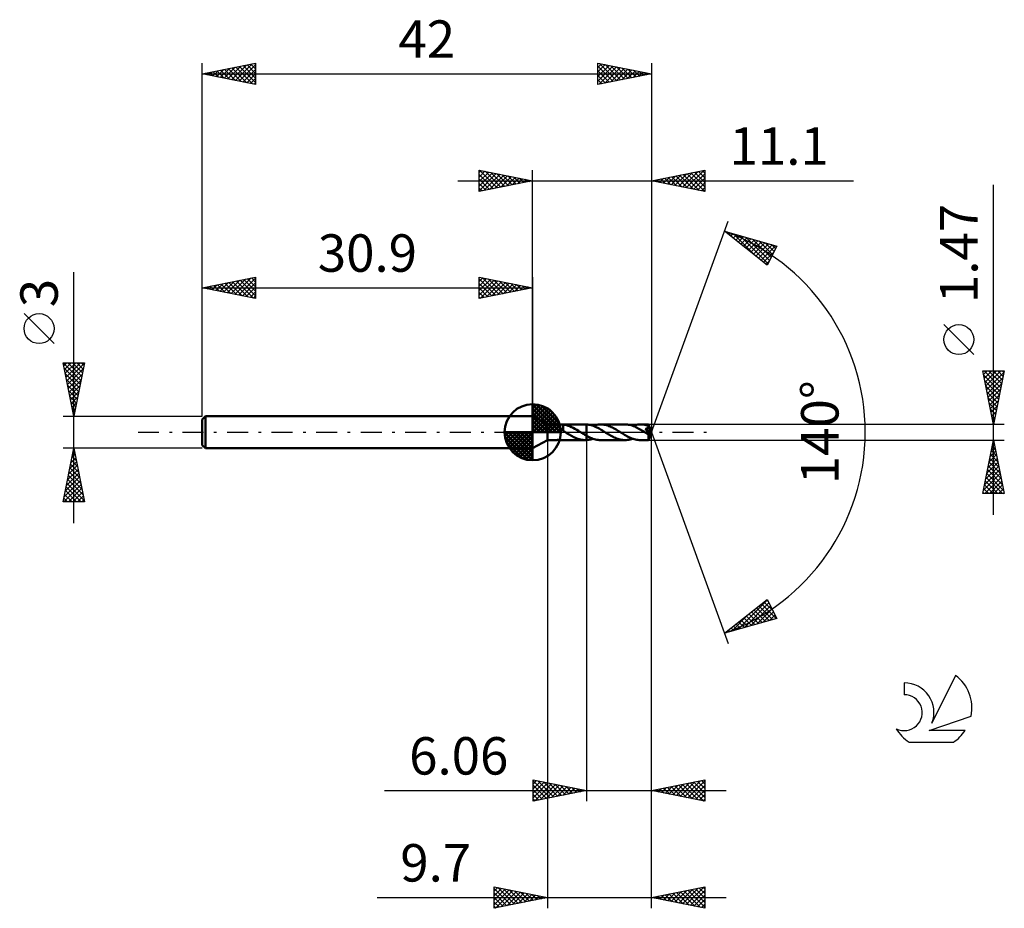
# Model space of a CAD drawing. Units: millimetres. Extents: x -17.1 to 75, y -44.5 to 38.6.
import ezdxf
from ezdxf.enums import TextEntityAlignment as Align

# ---------------------------------------------------------------- set-up
doc = ezdxf.new("R2010")
doc.units = ezdxf.units.MM
doc.header["$LTSCALE"] = 4.9
doc.linetypes.add('LONGDASH_DASH', pattern=[0.85, 0.4, -0.2, 0.05, -0.2])
for name, color, linetype in [('1', 4, 'CONTINUOUS'), ('2', 7, 'CONTINUOUS'), ('4', 2, 'LONGDASH_DASH'), ('CUT', 1, 'CONTINUOUS'), ('NOCUT', 7, 'CONTINUOUS'), ('SK1', 4, 'CONTINUOUS'), ('SK2', 7, 'CONTINUOUS'), ('SK4', 2, 'LONGDASH_DASH'), ('SK6', 5, 'CONTINUOUS')]:
    doc.layers.add(name, color=color, linetype=linetype)
doc.styles.get("Standard").update_dxf_attribs({"font": 'Monospac821 BT'})

msp = doc.modelspace()

# ---------------------------------------------------------------- linework, layer by layer
at = {"layer": '1', "color": 4, "linetype": 'CONTINUOUS', "lineweight": 50}
for p, q in [((32.3, 0.735), (30.9, 1.5)), ((30.9, -1.5), (30.9, 1.5)), ((32.3, 0.735), (32.993, 0.735)), ((32.3, -0.735), (32.3, 0.735)), ((32.981, 0.734), (32.984, 0.734)), ((32.981, 0.732), (32.981, 0.734)), ((32.981, 0.731), (32.981, 0.732)), ((32.983, 0.729), (32.981, 0.731)), ((32.99, 0.724), (32.983, 0.729)), ((32.984, 0.734), (32.988, 0.735)), ((32.988, 0.735), (32.993, 0.735)), ((33.001, 0.719), (32.99, 0.724)), ((33.01, 0.734), (32.993, 0.735)), ((33.015, 0.712), (33.001, 0.719)), ((33.033, 0.733), (33.01, 0.734)), ((33.031, 0.704), (33.015, 0.712)), ((33.049, 0.695), (33.031, 0.704)), ((33.06, 0.731), (33.033, 0.733)), ((33.067, 0.686), (33.049, 0.695)), ((33.09, 0.729), (33.06, 0.731)), ((33.087, 0.676), (33.067, 0.686)), ((33.108, 0.666), (33.087, 0.676)), ((33.124, 0.728), (33.09, 0.729)), ((33.129, 0.654), (33.108, 0.666)), ((33.162, 0.726), (33.124, 0.728)), ((33.151, 0.643), (33.129, 0.654)), ((33.173, 0.63), (33.151, 0.643)), ((33.204, 0.725), (33.162, 0.726)), ((33.196, 0.617), (33.173, 0.63)), ((33.219, 0.604), (33.196, 0.617)), ((33.249, 0.725), (33.204, 0.725)), ((33.242, 0.59), (33.219, 0.604)), ((33.265, 0.575), (33.242, 0.59)), ((33.249, 0.725), (33.298, 0.726)), ((33.289, 0.56), (33.265, 0.575)), ((33.312, 0.544), (33.289, 0.56)), ((33.298, 0.726), (33.349, 0.727)), ((33.336, 0.528), (33.312, 0.544)), ((33.359, 0.511), (33.336, 0.528)), ((33.349, 0.727), (33.401, 0.729)), ((33.383, 0.494), (33.359, 0.511)), ((33.406, 0.476), (33.383, 0.494)), ((33.401, 0.729), (33.455, 0.731)), ((33.43, 0.457), (33.406, 0.476)), ((33.453, 0.439), (33.43, 0.457)), ((33.477, 0.419), (33.453, 0.439)), ((33.455, 0.731), (33.509, 0.733)), ((33.5, 0.399), (33.477, 0.419)), ((33.523, 0.379), (33.5, 0.399)), ((33.509, 0.733), (33.565, 0.734)), ((33.546, 0.359), (33.523, 0.379)), ((33.568, 0.339), (33.546, 0.359)), ((33.565, 0.734), (33.619, 0.735)), ((33.59, 0.319), (33.568, 0.339)), ((33.612, 0.299), (33.59, 0.319)), ((33.633, 0.279), (33.612, 0.299)), ((33.615, 0.735), (35.822, 0.735)), ((33.643, 0.735), (33.619, 0.735)), ((33.654, 0.259), (33.633, 0.279)), ((33.666, 0.734), (33.643, 0.735)), ((33.675, 0.239), (33.654, 0.259)), ((33.69, 0.733), (33.666, 0.734)), ((33.696, 0.22), (33.675, 0.239)), ((33.714, 0.732), (33.69, 0.733)), ((33.717, 0.2), (33.696, 0.22)), ((33.737, 0.73), (33.714, 0.732)), ((33.738, 0.181), (33.717, 0.2)), ((33.761, 0.728), (33.737, 0.73)), ((33.759, 0.162), (33.738, 0.181)), ((33.759, 0.253), (33.759, 0.253)), ((33.759, 0.252), (33.759, 0.253)), ((33.759, 0.129), (33.759, 0.253)), ((33.76, 0.252), (33.759, 0.252)), ((33.788, 0.11), (33.759, 0.129)), ((33.76, 0.252), (33.76, 0.252)), ((33.76, 0.252), (33.76, 0.252)), ((33.761, 0.252), (33.76, 0.252)), ((33.761, 0.252), (33.761, 0.728)), ((33.917, 0.698), (33.761, 0.722)), ((33.818, 0.092), (33.788, 0.11)), ((33.847, 0.074), (33.818, 0.092)), ((33.877, 0.055), (33.847, 0.074)), ((33.906, 0.037), (33.877, 0.055)), ((33.935, 0.018), (33.906, 0.037)), ((34.072, 0.661), (33.917, 0.698)), ((33.965, 0), (33.935, 0.018)), ((33.976, -0.007), (33.965, 0)), ((34.228, 0.613), (34.072, 0.661)), ((34.386, 0.554), (34.228, 0.613)), ((34.544, 0.485), (34.386, 0.554)), ((34.701, 0.407), (34.544, 0.485)), ((34.859, 0.322), (34.701, 0.407)), ((35.017, 0.231), (34.859, 0.322)), ((35.173, 0.138), (35.017, 0.231)), ((35.327, 0.042), (35.173, 0.138)), ((35.338, 0.035), (35.327, 0.042)), ((35.349, 0.028), (35.338, 0.035)), ((35.36, 0.021), (35.349, 0.028)), ((35.371, 0.014), (35.36, 0.021)), ((35.382, 0.007), (35.371, 0.014)), ((35.394, 0), (35.382, 0.007)), ((35.472, -0.048), (35.394, 0)), ((35.801, 0.735), (35.824, 0.735)), ((35.847, 0.735), (35.824, 0.735)), ((35.87, 0.734), (35.847, 0.735)), ((35.893, 0.734), (35.87, 0.734)), ((35.916, 0.733), (35.893, 0.734)), ((35.939, 0.731), (35.916, 0.733)), ((35.939, 0.731), (35.94, 0.732)), ((35.939, 0.731), (35.939, 0.731)), ((35.939, -0.327), (35.939, 0.731)), ((36.047, 0.723), (35.94, 0.732)), ((35.94, 0.732), (35.94, 0.732)), ((35.94, 0.732), (35.94, 0.732)), ((35.94, 0.732), (35.94, 0.732)), ((35.94, -0.732), (35.94, 0.732)), ((36.154, 0.707), (36.047, 0.723)), ((36.261, 0.686), (36.154, 0.707)), ((36.366, 0.659), (36.261, 0.686)), ((36.471, 0.627), (36.366, 0.659)), ((36.577, 0.59), (36.471, 0.627)), ((36.536, 0.605), (36.656, 0.644)), ((36.683, 0.549), (36.577, 0.59)), ((36.656, 0.644), (36.776, 0.677)), ((36.79, 0.502), (36.683, 0.549)), ((36.776, 0.677), (36.896, 0.702)), ((36.897, 0.452), (36.79, 0.502)), ((36.896, 0.702), (37.014, 0.721)), ((37.003, 0.398), (36.897, 0.452)), ((37.109, 0.341), (37.003, 0.398)), ((37.014, 0.721), (37.133, 0.732)), ((37.215, 0.281), (37.109, 0.341)), ((37.133, 0.732), (37.252, 0.736)), ((37.321, 0.218), (37.215, 0.281)), ((37.364, 0.732), (37.252, 0.736)), ((39.535, 0.735), (37.252, 0.736)), ((37.429, 0.154), (37.321, 0.218)), ((37.477, 0.723), (37.364, 0.732)), ((37.537, 0.089), (37.429, 0.154)), ((37.588, 0.706), (37.477, 0.723)), ((37.643, 0.022), (37.537, 0.089)), ((37.698, 0.684), (37.588, 0.706)), ((37.749, -0.045), (37.643, 0.022)), ((37.808, 0.656), (37.698, 0.684)), ((37.918, 0.622), (37.808, 0.656)), ((38.031, 0.582), (37.918, 0.622)), ((38.143, 0.537), (38.031, 0.582)), ((38.253, 0.488), (38.143, 0.537)), ((38.363, 0.434), (38.253, 0.488)), ((38.474, 0.376), (38.363, 0.434)), ((38.586, 0.315), (38.474, 0.376)), ((38.699, 0.251), (38.586, 0.315)), ((38.812, 0.184), (38.699, 0.251)), ((38.925, 0.115), (38.812, 0.184)), ((39.038, 0.044), (38.925, 0.115)), ((39.152, -0.026), (39.038, 0.044)), ((39.648, 0.732), (39.535, 0.735)), ((39.762, 0.722), (39.648, 0.732)), ((39.876, 0.705), (39.762, 0.722)), ((39.99, 0.682), (39.876, 0.705)), ((40.103, 0.652), (39.99, 0.682)), ((40.215, 0.617), (40.103, 0.652)), ((40.328, 0.576), (40.215, 0.617)), ((40.25, 0.605), (40.369, 0.643)), ((40.442, 0.53), (40.328, 0.576)), ((40.369, 0.643), (40.489, 0.676)), ((40.555, 0.479), (40.442, 0.53)), ((40.489, 0.676), (40.608, 0.701)), ((40.668, 0.423), (40.555, 0.479)), ((40.608, 0.701), (40.727, 0.72)), ((40.78, 0.364), (40.668, 0.423)), ((40.727, 0.72), (40.847, 0.731)), ((40.893, 0.301), (40.78, 0.364)), ((40.847, 0.731), (40.966, 0.735)), ((41.006, 0.236), (40.893, 0.301)), ((41.075, 0.732), (40.966, 0.735)), ((41.726, 0.735), (40.966, 0.735)), ((41.121, 0.168), (41.006, 0.236)), ((41.183, 0.723), (41.075, 0.732)), ((41.235, 0.098), (41.121, 0.168)), ((41.29, 0.708), (41.183, 0.723)), ((41.348, 0.027), (41.235, 0.098)), ((41.398, 0.687), (41.29, 0.708)), ((41.462, -0.044), (41.348, 0.027)), ((41.506, 0.66), (41.398, 0.687)), ((41.444, 0.321), (41.461, 0.324)), ((41.47, 0.288), (41.444, 0.321)), ((41.962, -0.029), (41.444, 0.321)), ((41.461, 0.324), (41.477, 0.326)), ((41.496, 0.256), (41.47, 0.288)), ((41.477, 0.326), (41.492, 0.329)), ((41.492, 0.329), (41.508, 0.332)), ((41.52, 0.224), (41.496, 0.256)), ((41.615, 0.627), (41.506, 0.66)), ((41.508, 0.332), (41.523, 0.336)), ((41.544, 0.192), (41.52, 0.224)), ((41.523, 0.336), (41.538, 0.339)), ((41.538, 0.339), (41.553, 0.343)), ((41.568, 0.162), (41.544, 0.192)), ((41.553, 0.343), (41.567, 0.347)), ((41.567, 0.347), (41.581, 0.351)), ((41.59, 0.133), (41.568, 0.162)), ((41.581, 0.351), (41.595, 0.356)), ((41.61, 0.105), (41.59, 0.133)), ((41.595, 0.356), (41.608, 0.361)), ((41.608, 0.361), (41.621, 0.366)), ((41.63, 0.078), (41.61, 0.105)), ((41.724, 0.59), (41.615, 0.627)), ((41.621, 0.366), (41.633, 0.371)), ((41.649, 0.052), (41.63, 0.078)), ((41.633, 0.371), (41.645, 0.377)), ((41.645, 0.377), (41.657, 0.384)), ((41.666, 0.028), (41.649, 0.052)), ((41.657, 0.384), (41.67, 0.392)), ((41.682, 0.005), (41.666, 0.028)), ((41.67, 0.392), (41.682, 0.401)), ((41.682, 0.401), (41.693, 0.411)), ((41.697, -0.017), (41.682, 0.005)), ((41.693, 0.411), (41.704, 0.422)), ((41.704, 0.422), (41.713, 0.433)), ((41.713, 0.433), (41.721, 0.446)), ((41.721, 0.446), (41.728, 0.459)), ((41.729, 0.575), (41.724, 0.59)), ((41.726, 0.734), (41.726, 0.735)), ((41.726, 0.735), (41.726, 0.735)), ((41.726, 0.735), (41.726, 0.735)), ((41.726, 0.735), (41.726, 0.735)), ((41.726, 0.735), (41.726, 0.735)), ((41.727, 0.731), (41.726, 0.734)), ((42, 0), (41.726, 0.734)), ((41.726, 0.734), (41.726, 0.734)), ((41.726, -0.734), (42, 0)), ((41.728, 0.727), (41.727, 0.731)), ((41.728, 0.721), (41.728, 0.727)), ((41.729, 0.713), (41.728, 0.721)), ((41.728, 0.459), (41.733, 0.473)), ((41.73, 0.704), (41.729, 0.713)), ((41.732, 0.561), (41.729, 0.575)), ((41.73, 0.693), (41.73, 0.704)), ((41.731, 0.68), (41.73, 0.693)), ((41.732, 0.667), (41.731, 0.68)), ((41.732, 0.651), (41.732, 0.667)), ((42, 0), (41.732, 0.651)), ((41.732, 0.589), (41.732, 0.651)), ((41.84, 0.328), (41.732, 0.589)), ((41.735, 0.546), (41.732, 0.561)), ((41.733, 0.473), (41.736, 0.487)), ((41.737, 0.531), (41.735, 0.546)), ((41.736, 0.487), (41.738, 0.502)), ((41.738, 0.516), (41.737, 0.531)), ((41.738, 0.502), (41.738, 0.516)), ((41.888, 0.209), (41.84, 0.328)), ((41.914, 0.14), (41.888, 0.209)), ((41.931, 0.095), (41.914, 0.14)), ((41.942, 0.062), (41.931, 0.095)), ((41.95, 0.037), (41.942, 0.062)), ((41.956, 0.016), (41.95, 0.037)), ((41.956, 0.009), (41.954, 0.016)), ((42, 0), (41.954, 0.016)), ((41.954, 0.016), (41.956, 0.016)), ((42, 0), (41.956, 0.016)), ((41.957, 0.002), (41.956, 0.009)), ((41.959, -0.005), (41.957, 0.002)), ((30.9, -1.5), (32.3, -0.735)), ((32.3, -0.735), (32.993, -0.735)), ((32.993, -0.735), (33.01, -0.734)), ((33.01, -0.734), (33.033, -0.733)), ((33.033, -0.733), (33.06, -0.731)), ((33.06, -0.731), (33.09, -0.729)), ((33.09, -0.729), (33.124, -0.728)), ((33.124, -0.728), (33.162, -0.726)), ((33.162, -0.726), (33.204, -0.725)), ((33.204, -0.725), (33.249, -0.725)), ((33.298, -0.726), (33.249, -0.725)), ((33.349, -0.727), (33.298, -0.726)), ((33.401, -0.729), (33.349, -0.727)), ((33.455, -0.731), (33.401, -0.729)), ((33.509, -0.733), (33.455, -0.731)), ((33.565, -0.734), (33.509, -0.733)), ((33.619, -0.735), (33.565, -0.734)), ((33.615, -0.735), (35.822, -0.735)), ((33.987, -0.014), (33.976, -0.007)), ((33.998, -0.021), (33.987, -0.014)), ((34.009, -0.028), (33.998, -0.021)), ((34.02, -0.035), (34.009, -0.028)), ((34.032, -0.042), (34.02, -0.035)), ((34.141, -0.11), (34.032, -0.042)), ((34.251, -0.177), (34.141, -0.11)), ((34.362, -0.243), (34.251, -0.177)), ((34.473, -0.306), (34.362, -0.243)), ((34.584, -0.367), (34.473, -0.306)), ((34.693, -0.425), (34.584, -0.367)), ((34.803, -0.479), (34.693, -0.425)), ((34.914, -0.529), (34.803, -0.479)), ((35.026, -0.574), (34.914, -0.529)), ((35.137, -0.615), (35.026, -0.574)), ((35.248, -0.65), (35.137, -0.615)), ((35.359, -0.68), (35.248, -0.65)), ((35.47, -0.703), (35.359, -0.68)), ((35.582, -0.72), (35.47, -0.703)), ((35.55, -0.096), (35.472, -0.048)), ((35.629, -0.144), (35.55, -0.096)), ((35.693, -0.731), (35.582, -0.72)), ((35.707, -0.191), (35.629, -0.144)), ((35.803, -0.735), (35.693, -0.731)), ((35.784, -0.237), (35.707, -0.191)), ((35.861, -0.283), (35.784, -0.237)), ((35.826, -0.735), (35.803, -0.735)), ((35.826, -0.735), (35.848, -0.735)), ((35.848, -0.735), (35.871, -0.734)), ((35.939, -0.327), (35.861, -0.283)), ((35.871, -0.734), (35.894, -0.734)), ((35.894, -0.734), (35.916, -0.733)), ((35.916, -0.733), (35.939, -0.731)), ((35.94, -0.327), (35.939, -0.327)), ((35.939, -0.327), (35.939, -0.327)), ((35.939, -0.731), (35.939, -0.731)), ((35.94, -0.732), (35.939, -0.731)), ((35.94, -0.328), (35.94, -0.327)), ((35.94, -0.327), (35.94, -0.327)), ((36.06, -0.393), (35.94, -0.327)), ((35.94, -0.328), (35.94, -0.328)), ((35.94, -0.732), (36.04, -0.723)), ((35.94, -0.732), (35.94, -0.732)), ((35.94, -0.732), (35.94, -0.732)), ((35.94, -0.732), (35.94, -0.732)), ((36.04, -0.723), (36.14, -0.709)), ((36.181, -0.454), (36.06, -0.393)), ((36.14, -0.709), (36.24, -0.69)), ((36.301, -0.51), (36.181, -0.454)), ((36.24, -0.69), (36.339, -0.667)), ((36.419, -0.56), (36.301, -0.51)), ((36.339, -0.667), (36.438, -0.638)), ((36.538, -0.606), (36.419, -0.56)), ((36.438, -0.638), (36.536, -0.605)), ((36.657, -0.645), (36.538, -0.606)), ((36.777, -0.677), (36.657, -0.645)), ((36.897, -0.703), (36.777, -0.677)), ((37.015, -0.721), (36.897, -0.703)), ((37.133, -0.732), (37.015, -0.721)), ((37.252, -0.736), (37.133, -0.732)), ((37.252, -0.736), (39.535, -0.735)), ((37.86, -0.113), (37.749, -0.045)), ((37.972, -0.181), (37.86, -0.113)), ((38.084, -0.247), (37.972, -0.181)), ((38.194, -0.311), (38.084, -0.247)), ((38.305, -0.372), (38.194, -0.311)), ((38.415, -0.43), (38.305, -0.372)), ((38.526, -0.484), (38.415, -0.43)), ((38.638, -0.533), (38.526, -0.484)), ((38.75, -0.579), (38.638, -0.533)), ((38.862, -0.619), (38.75, -0.579)), ((38.973, -0.654), (38.862, -0.619)), ((39.085, -0.683), (38.973, -0.654)), ((39.198, -0.706), (39.085, -0.683)), ((39.266, -0.097), (39.152, -0.026)), ((39.311, -0.722), (39.198, -0.706)), ((39.381, -0.166), (39.266, -0.097)), ((39.423, -0.732), (39.311, -0.722)), ((39.494, -0.235), (39.381, -0.166)), ((39.535, -0.735), (39.423, -0.732)), ((39.607, -0.301), (39.494, -0.235)), ((39.535, -0.735), (39.654, -0.732)), ((39.721, -0.364), (39.607, -0.301)), ((39.654, -0.732), (39.774, -0.72)), ((39.835, -0.423), (39.721, -0.364)), ((39.774, -0.72), (39.894, -0.702)), ((39.95, -0.479), (39.835, -0.423)), ((39.894, -0.702), (40.013, -0.676)), ((40.063, -0.53), (39.95, -0.479)), ((40.013, -0.676), (40.132, -0.644)), ((40.176, -0.577), (40.063, -0.53)), ((40.132, -0.644), (40.25, -0.605)), ((40.289, -0.618), (40.176, -0.577)), ((40.403, -0.653), (40.289, -0.618)), ((40.517, -0.682), (40.403, -0.653)), ((40.629, -0.705), (40.517, -0.682)), ((40.741, -0.722), (40.629, -0.705)), ((40.853, -0.732), (40.741, -0.722)), ((40.966, -0.735), (40.853, -0.732)), ((40.966, -0.735), (41.726, -0.735)), ((41.486, -0.059), (41.462, -0.044)), ((41.51, -0.073), (41.486, -0.059)), ((41.534, -0.088), (41.51, -0.073)), ((41.558, -0.103), (41.534, -0.088)), ((41.582, -0.118), (41.558, -0.103)), ((41.607, -0.133), (41.582, -0.118)), ((41.624, -0.142), (41.607, -0.133)), ((41.64, -0.15), (41.624, -0.142)), ((41.655, -0.158), (41.64, -0.15)), ((41.667, -0.163), (41.655, -0.158)), ((41.679, -0.168), (41.667, -0.163)), ((41.689, -0.173), (41.679, -0.168)), ((41.698, -0.176), (41.689, -0.173)), ((41.711, -0.038), (41.697, -0.017)), ((41.706, -0.179), (41.698, -0.176)), ((41.715, -0.182), (41.706, -0.179)), ((41.723, -0.057), (41.711, -0.038)), ((41.723, -0.184), (41.715, -0.182)), ((41.718, -0.217), (41.758, -0.187)), ((41.718, -0.264), (41.718, -0.217)), ((41.718, -0.308), (41.718, -0.264)), ((41.718, -0.351), (41.718, -0.308)), ((41.718, -0.392), (41.718, -0.351)), ((41.718, -0.433), (41.718, -0.392)), ((41.718, -0.472), (41.718, -0.433)), ((41.718, -0.509), (41.718, -0.472)), ((41.719, -0.544), (41.718, -0.509)), ((41.719, -0.577), (41.719, -0.544)), ((41.72, -0.606), (41.719, -0.577)), ((41.72, -0.633), (41.72, -0.606)), ((41.721, -0.657), (41.72, -0.633)), ((41.721, -0.677), (41.721, -0.657)), ((41.722, -0.695), (41.721, -0.677)), ((41.723, -0.709), (41.722, -0.695)), ((41.734, -0.075), (41.723, -0.057)), ((41.731, -0.186), (41.723, -0.184)), ((41.723, -0.72), (41.723, -0.709)), ((41.724, -0.728), (41.723, -0.72)), ((41.725, -0.733), (41.724, -0.728)), ((41.726, -0.735), (41.725, -0.733)), ((41.726, -0.735), (41.726, -0.734)), ((41.726, -0.734), (41.726, -0.734)), ((41.726, -0.735), (41.726, -0.735)), ((41.726, -0.735), (41.726, -0.735)), ((41.726, -0.735), (41.726, -0.735)), ((41.726, -0.735), (41.726, -0.735)), ((41.739, -0.187), (41.731, -0.186)), ((41.744, -0.092), (41.734, -0.075)), ((41.746, -0.188), (41.739, -0.187)), ((41.752, -0.107), (41.744, -0.092)), ((41.746, -0.188), (41.752, -0.188)), ((41.759, -0.122), (41.752, -0.107)), ((41.752, -0.188), (41.758, -0.187)), ((41.758, -0.187), (41.76, -0.185)), ((41.765, -0.136), (41.759, -0.122)), ((41.76, -0.185), (41.761, -0.184)), ((41.761, -0.184), (41.763, -0.183)), ((41.763, -0.183), (41.764, -0.182)), ((41.764, -0.182), (41.766, -0.181)), ((41.769, -0.148), (41.765, -0.136)), ((41.766, -0.181), (41.768, -0.179)), ((41.768, -0.179), (41.769, -0.178)), ((41.769, -0.178), (41.962, -0.029)), ((41.772, -0.159), (41.769, -0.148)), ((41.769, -0.178), (41.772, -0.169)), ((41.772, -0.169), (41.772, -0.159)), ((41.96, -0.011), (41.959, -0.005)), ((41.961, -0.017), (41.96, -0.011)), ((41.962, -0.023), (41.961, -0.017)), ((41.962, -0.029), (41.962, -0.023))]:
    msp.add_line(p, q, dxfattribs=at)
for centre, major_axis, ratio, start_param, end_param in [((40.627, 0.001), (-10.09, 0.375), 0.062674, 4.604988, 4.60584), ((42, 0), (-0.979, 0.68), 0.285901, 1.361763, 1.480583)]:
    msp.add_ellipse(centre, major_axis=major_axis, ratio=ratio, start_param=start_param, end_param=end_param, dxfattribs=at)
at = {"layer": '2', "color": 7, "linetype": 'CONTINUOUS', "lineweight": 25}
for p, q in [((25.9, 22.5), (25.9, 24.5)), ((25.9, 24.5), (30.9, 23.5)), ((25.9, 24.274), (26.088, 24.462)), ((25.9, 23.85), (26.442, 24.392)), ((25.9, 23.426), (26.795, 24.321)), ((25.9, 23.001), (27.149, 24.25)), ((25.9, 22.577), (27.502, 24.18)), ((25.9, 24.092), (27.227, 22.765)), ((25.92, 24.496), (27.58, 22.836)), ((26.334, 22.587), (27.856, 24.109)), ((26.451, 24.39), (27.934, 22.907)), ((26.864, 22.693), (28.209, 24.038)), ((26.981, 24.284), (28.287, 22.977)), ((27.395, 22.799), (28.563, 23.967)), ((27.511, 24.178), (28.641, 23.048)), ((28.042, 24.072), (28.994, 23.119)), ((28.572, 23.966), (29.348, 23.19)), ((30.9, 1.5), (30.9, 24.5)), ((42, 24.5), (42, 0)), ((42, 23.5), (47, 24.5)), ((43.494, 23.201), (44.242, 23.948)), ((43.848, 23.13), (44.772, 24.054)), ((44.202, 23.06), (45.302, 24.16)), ((44.279, 23.956), (45.419, 22.816)), ((44.555, 22.989), (45.833, 24.267)), ((44.633, 24.027), (45.949, 22.71)), ((44.909, 22.918), (46.363, 24.373)), ((44.986, 24.097), (46.48, 22.604)), ((45.262, 22.848), (46.893, 24.479)), ((45.34, 24.168), (47, 22.508)), ((45.616, 22.777), (47, 24.161)), ((45.694, 24.239), (47, 22.932)), ((46.047, 24.309), (47, 23.357)), ((46.401, 24.38), (47, 23.781)), ((46.754, 24.451), (47, 24.205)), ((47, 24.5), (47, 22.5)), ((23.9, 23.5), (60.9, 23.5)), ((25.9, 23.668), (26.873, 22.695)), ((30.9, 23.5), (25.9, 22.5)), ((25.9, 23.243), (26.519, 22.624)), ((27.925, 22.905), (28.917, 23.897)), ((28.455, 23.011), (29.27, 23.826)), ((28.986, 23.117), (29.624, 23.755)), ((29.102, 23.86), (29.701, 23.26)), ((29.516, 23.223), (29.977, 23.685)), ((29.632, 23.754), (30.055, 23.331)), ((30.046, 23.329), (30.331, 23.614)), ((30.163, 23.647), (30.409, 23.402)), ((30.577, 23.435), (30.684, 23.543)), ((30.693, 23.541), (30.762, 23.472)), ((47, 22.5), (42, 23.5)), ((42.08, 23.484), (42.12, 23.524)), ((42.158, 23.532), (42.237, 23.453)), ((42.434, 23.413), (42.651, 23.63)), ((42.512, 23.602), (42.767, 23.347)), ((42.787, 23.343), (43.181, 23.736)), ((42.865, 23.673), (43.298, 23.24)), ((43.141, 23.272), (43.711, 23.842)), ((43.219, 23.744), (43.828, 23.134)), ((43.572, 23.814), (44.358, 23.028)), ((43.926, 23.885), (44.889, 22.922)), ((45.969, 22.706), (47, 23.737)), ((46.323, 22.635), (47, 23.312)), ((74, -7.735), (74, 23.135)), ((25.9, 22.819), (26.166, 22.553)), ((46.676, 22.565), (47, 22.888)), ((42, 0), (49.182, 19.734)), ((48.84, 18.794), (53.745, 17.399)), ((52.831, 15.62), (48.84, 18.794)), ((48.947, 18.709), (48.989, 18.752)), ((49.087, 18.724), (49.703, 18.108)), ((49.183, 18.522), (49.319, 18.658)), ((49.419, 18.334), (49.649, 18.564)), ((49.656, 18.146), (49.98, 18.47)), ((49.68, 18.555), (51.774, 16.461)), ((49.892, 17.958), (50.31, 18.376)), ((50.128, 17.77), (50.64, 18.282)), ((50.273, 18.387), (52.902, 15.758)), ((50.365, 17.582), (50.971, 18.188)), ((50.601, 17.394), (51.301, 18.094)), ((50.837, 17.206), (51.631, 18)), ((50.866, 18.218), (53.046, 16.038)), ((51.074, 17.018), (51.962, 17.906)), ((51.31, 16.83), (52.292, 17.812)), ((51.459, 18.05), (53.19, 16.318)), ((51.546, 16.642), (52.623, 17.719)), ((51.783, 16.454), (52.953, 17.625)), ((52.019, 16.266), (53.283, 17.531)), ((52.051, 17.881), (53.334, 16.599)), ((52.644, 17.712), (53.478, 16.879)), ((53.237, 17.544), (53.622, 17.159)), ((52.255, 16.078), (53.614, 17.437)), ((52.492, 15.891), (53.475, 16.874)), ((53.745, 17.399), (52.831, 15.62)), ((52.728, 15.703), (53.028, 16.002)), ((72.15, 7.26), (69.35, 10.06)), ((74, 0.735), (73, 5.735)), ((73, 5.735), (75, 5.735)), ((73.068, 5.396), (73.406, 5.735)), ((73.107, 5.735), (74.684, 4.157)), ((73.138, 5.043), (73.831, 5.735)), ((73.209, 4.689), (74.255, 5.735)), ((73.28, 4.336), (74.679, 5.735)), ((73.351, 3.982), (74.974, 5.606)), ((73.531, 5.735), (74.755, 4.511)), ((73.955, 5.735), (74.826, 4.864)), ((75, 5.735), (74, 0.735)), ((74.38, 5.735), (74.897, 5.218)), ((74.804, 5.735), (74.967, 5.572)), ((73.079, 5.338), (74.614, 3.804)), ((73.185, 4.808), (74.543, 3.45)), ((73.421, 3.629), (74.868, 5.075)), ((73.291, 4.278), (74.472, 3.097)), ((73.398, 3.747), (74.402, 2.743)), ((73.492, 3.275), (74.762, 4.545)), ((73.563, 2.921), (74.656, 4.015)), ((73.504, 3.217), (74.331, 2.39)), ((73.633, 2.568), (74.55, 3.484)), ((73.704, 2.214), (74.444, 2.954)), ((73.61, 2.687), (74.26, 2.036)), ((73.716, 2.156), (74.189, 1.682)), ((73.775, 1.861), (74.338, 2.424)), ((73.846, 1.507), (74.232, 1.893)), ((73.822, 1.626), (74.119, 1.329)), ((73.916, 1.154), (74.126, 1.363)), ((73.928, 1.096), (74.048, 0.975)), ((75, 0.735), (41.732, 0.735)), ((42, -34.5), (42, 0)), ((42, -44.5), (42, 0)), ((42, 0), (49.182, -19.734)), ((73.987, 0.8), (74.02, 0.833)), ((32.3, -0.735), (32.3, -44.5)), ((35.94, -0.735), (35.94, -34.5)), ((41.732, -0.735), (75, -0.735)), ((73, -5.735), (74, -0.735)), ((74, -0.735), (75, -5.735)), ((73.698, -2.247), (74.202, -1.743)), ((73.798, -1.744), (74.303, -2.249)), ((73.804, -1.717), (74.131, -1.389)), ((73.869, -1.391), (74.197, -1.719)), ((73.91, -1.186), (74.06, -1.036)), ((73.94, -1.037), (74.091, -1.189)), ((73.485, -3.308), (74.343, -2.45)), ((73.592, -2.777), (74.272, -2.096)), ((73.657, -2.452), (74.515, -3.31)), ((73.727, -2.098), (74.409, -2.78)), ((73.167, -4.899), (74.555, -3.511)), ((73.273, -4.368), (74.484, -3.157)), ((73.379, -3.838), (74.414, -2.804)), ((73.445, -3.512), (74.833, -4.901)), ((73.515, -3.159), (74.727, -4.371)), ((73.586, -2.805), (74.621, -3.84)), ((73.061, -5.429), (74.626, -3.864)), ((73.179, -5.735), (74.697, -4.218)), ((73.232, -4.573), (74.395, -5.735)), ((73.303, -4.219), (74.819, -5.735)), ((73.374, -3.866), (74.939, -5.431)), ((73.604, -5.735), (74.767, -4.571)), ((73.091, -5.28), (73.546, -5.735)), ((73.162, -4.926), (73.97, -5.735)), ((74.028, -5.735), (74.838, -4.925)), ((74.452, -5.735), (74.909, -5.278)), ((75, -5.735), (73, -5.735)), ((73.02, -5.634), (73.122, -5.735)), ((74.876, -5.735), (74.979, -5.632)), ((48.84, -18.794), (52.831, -15.62)), ((52.831, -15.62), (53.745, -17.399)), ((50.076, -18.443), (52.854, -15.664)), ((50.668, -18.274), (52.998, -15.945)), ((51.261, -18.106), (53.142, -16.225)), ((51.82, -16.424), (53.006, -17.61)), ((51.854, -17.937), (53.286, -16.505)), ((52.057, -16.236), (53.336, -17.516)), ((52.293, -16.048), (53.666, -17.422)), ((52.529, -15.861), (53.404, -16.735)), ((52.766, -15.673), (52.956, -15.863)), ((53.745, -17.399), (48.84, -18.794)), ((49.483, -18.611), (51.085, -17.009)), ((50.639, -17.364), (51.354, -18.079)), ((50.875, -17.176), (51.684, -17.985)), ((51.111, -16.988), (52.015, -17.891)), ((51.348, -16.8), (52.345, -17.797)), ((51.584, -16.612), (52.675, -17.704)), ((52.447, -17.769), (53.43, -16.786)), ((53.04, -17.6), (53.574, -17.066)), ((53.632, -17.431), (53.718, -17.346)), ((49.457, -18.304), (49.702, -18.549)), ((49.693, -18.116), (50.033, -18.455)), ((49.93, -17.928), (50.363, -18.361)), ((50.166, -17.74), (50.693, -18.267)), ((50.402, -17.552), (51.024, -18.173)), ((48.89, -18.78), (49.014, -18.656)), ((48.984, -18.679), (49.042, -18.737)), ((49.221, -18.492), (49.372, -18.643)), ((30.94, -34.5), (30.94, -32.5)), ((30.94, -32.5), (35.94, -33.5)), ((30.94, -32.9), (31.273, -32.567)), ((30.94, -32.578), (32.542, -34.18)), ((30.94, -33.324), (31.627, -32.637)), ((30.94, -33.748), (31.98, -32.708)), ((30.94, -34.173), (32.334, -32.779)), ((30.94, -33.002), (32.188, -34.25)), ((31.061, -34.476), (32.687, -32.849)), ((31.373, -32.587), (32.895, -34.109)), ((31.591, -34.37), (33.041, -32.92)), ((31.903, -32.693), (33.249, -34.038)), ((32.122, -34.264), (33.394, -32.991)), ((32.434, -32.799), (33.602, -33.968)), ((32.652, -34.158), (33.748, -33.062)), ((32.964, -32.905), (33.956, -33.897)), ((33.182, -34.052), (34.102, -33.132)), ((33.494, -33.011), (34.31, -33.826)), ((34.025, -33.117), (34.663, -33.755)), ((42, -33.5), (47, -32.5)), ((43.292, -33.758), (43.938, -33.112)), ((43.645, -33.829), (44.468, -33.006)), ((43.853, -33.129), (44.78, -34.056)), ((43.999, -33.9), (44.998, -32.9)), ((44.207, -33.059), (45.31, -34.162)), ((44.353, -33.971), (45.529, -32.794)), ((44.561, -32.988), (45.841, -34.268)), ((44.706, -34.041), (46.059, -32.688)), ((44.914, -32.917), (46.371, -34.374)), ((45.06, -34.112), (46.589, -32.582)), ((45.268, -32.846), (46.901, -34.48)), ((45.413, -34.183), (47, -32.596)), ((45.621, -32.776), (47, -34.155)), ((45.767, -34.253), (47, -33.02)), ((45.975, -32.705), (47, -33.73)), ((46.328, -32.634), (47, -33.306)), ((46.682, -32.564), (47, -32.882)), ((47, -32.5), (47, -34.5)), ((17.04, -33.5), (49, -33.5)), ((30.94, -33.426), (31.835, -34.321)), ((35.94, -33.5), (30.94, -34.5)), ((30.94, -33.851), (31.481, -34.392)), ((33.713, -33.945), (34.455, -33.203)), ((34.243, -33.839), (34.809, -33.274)), ((34.555, -33.223), (35.017, -33.685)), ((34.773, -33.733), (35.162, -33.344)), ((35.085, -33.329), (35.37, -33.614)), ((35.304, -33.627), (35.516, -33.415)), ((35.616, -33.435), (35.724, -33.543)), ((35.834, -33.521), (35.869, -33.486)), ((47, -34.5), (42, -33.5)), ((42.086, -33.483), (42.128, -33.526)), ((42.231, -33.546), (42.347, -33.431)), ((42.439, -33.412), (42.659, -33.632)), ((42.585, -33.617), (42.877, -33.325)), ((42.793, -33.341), (43.189, -33.738)), ((42.938, -33.688), (43.407, -33.219)), ((43.146, -33.271), (43.719, -33.844)), ((43.5, -33.2), (44.25, -33.95)), ((46.12, -34.324), (47, -33.444)), ((46.474, -34.395), (47, -33.869)), ((30.94, -34.275), (31.128, -34.462)), ((46.827, -34.465), (47, -34.293)), ((27.3, -44.5), (27.3, -42.5)), ((27.3, -42.5), (32.3, -43.5)), ((27.3, -42.896), (27.63, -42.566)), ((27.3, -43.32), (27.983, -42.637)), ((27.3, -42.641), (28.849, -44.19)), ((27.3, -43.744), (28.337, -42.707)), ((27.3, -44.169), (28.691, -42.778)), ((27.3, -43.066), (28.495, -44.261)), ((27.416, -44.477), (29.044, -42.849)), ((27.654, -42.571), (29.202, -44.12)), ((27.946, -44.371), (29.398, -42.92)), ((28.184, -42.677), (29.556, -44.049)), ((28.477, -44.265), (29.751, -42.99)), ((28.714, -42.783), (29.909, -43.978)), ((29.007, -44.159), (30.105, -43.061)), ((29.245, -42.889), (30.263, -43.907)), ((29.537, -44.053), (30.458, -43.132)), ((29.775, -42.995), (30.617, -43.837)), ((30.068, -43.946), (30.812, -43.202)), ((30.305, -43.101), (30.97, -43.766)), ((30.836, -43.207), (31.324, -43.695)), ((42, -43.5), (47, -42.5)), ((42.786, -43.657), (43.18, -43.264)), ((43.14, -43.728), (43.71, -43.158)), ((43.298, -43.24), (43.947, -43.889)), ((43.493, -43.799), (44.24, -43.052)), ((43.652, -43.17), (44.478, -43.996)), ((43.847, -43.869), (44.771, -42.946)), ((44.005, -43.099), (45.008, -44.102)), ((44.201, -43.94), (45.301, -42.84)), ((44.359, -43.028), (45.538, -44.208)), ((44.554, -44.011), (45.831, -42.734)), ((44.712, -42.958), (46.069, -44.314)), ((44.908, -44.082), (46.362, -42.628)), ((45.066, -42.887), (46.599, -44.42)), ((45.261, -44.152), (46.892, -42.522)), ((45.42, -42.816), (47, -44.397)), ((45.615, -44.223), (47, -42.838)), ((45.773, -42.745), (47, -43.972)), ((45.968, -44.294), (47, -43.262)), ((46.127, -42.675), (47, -43.548)), ((46.48, -42.604), (47, -43.124)), ((46.834, -42.533), (47, -42.699)), ((47, -42.5), (47, -44.5)), ((16.375, -43.5), (49, -43.5)), ((27.3, -43.49), (28.142, -44.332)), ((32.3, -43.5), (27.3, -44.5)), ((27.3, -43.914), (27.788, -44.402)), ((30.598, -43.84), (31.165, -43.273)), ((31.128, -43.734), (31.519, -43.344)), ((31.366, -43.313), (31.677, -43.625)), ((31.659, -43.628), (31.872, -43.414)), ((31.896, -43.419), (32.031, -43.554)), ((32.189, -43.522), (32.226, -43.485)), ((47, -44.5), (42, -43.5)), ((42.079, -43.516), (42.119, -43.476)), ((42.238, -43.452), (42.356, -43.571)), ((42.433, -43.587), (42.649, -43.37)), ((42.591, -43.382), (42.887, -43.677)), ((42.945, -43.311), (43.417, -43.783)), ((46.322, -44.364), (47, -43.686)), ((46.675, -44.435), (47, -44.111)), ((27.3, -44.338), (27.435, -44.473))]:
    msp.add_line(p, q, dxfattribs=at)
msp.add_circle((70.75, 8.66), 1.4, dxfattribs=at)
msp.add_arc((42, 0), 20, 290, 70, dxfattribs=at)
at = {"layer": '4', "color": 2, "linetype": 'LONGDASH_DASH', "lineweight": 25}
msp.add_line((30.9, 0), (42, 0), dxfattribs=at)
at = {"layer": 'CUT', "color": 1, "linetype": 'CONTINUOUS', "lineweight": 25}
for p, q in [((41.732, 0.735), (35.94, 0.735)), ((35.94, 0.735), (35.94, 0)), ((35.94, 0), (42, 0)), ((42, 0), (41.732, 0.735))]:
    msp.add_line(p, q, dxfattribs=at)
at = {"layer": 'NOCUT', "color": 7, "linetype": 'CONTINUOUS', "lineweight": 25}
for p, q in [((32.3, 0.735), (30.9, 1.5)), ((30.9, 1.5), (30.9, 0)), ((30.9, 0), (35.94, 0)), ((35.939, 0.735), (32.3, 0.735)), ((35.94, 0.736), (35.939, 0.735)), ((35.94, 0), (35.94, 0.736)), ((35.94, 0.735), (35.94, 0)), ((35.94, 0.735), (35.94, 0))]:
    msp.add_line(p, q, dxfattribs=at)
at = {"layer": 'SK1', "color": 4, "linetype": 'CONTINUOUS', "lineweight": 50}
for p, q in [((30.9, 0), (30.9, 2.625)), ((30.9, 2.557), (30.966, 2.623)), ((30.9, 2.186), (31.306, 2.592)), ((30.9, 2.557), (33.457, 0)), ((30.9, 1.814), (31.611, 2.526)), ((30.9, 1.443), (31.888, 2.431)), ((30.9, 1.072), (32.141, 2.313)), ((30.9, 2.186), (33.086, 0)), ((30.9, 0.701), (32.372, 2.172)), ((30.9, 0.329), (32.584, 2.013)), ((31.223, 2.605), (33.505, 0.323)), ((31.699, 2.5), (33.4, 0.799)), ((32.46, 2.11), (33.01, 1.56)), ((0.3, 1.5), (0, 1.2)), ((0, 1.2), (0, -1.2)), ((30.9, 1.5), (0.3, 1.5)), ((0.3, 1.5), (0.3, -1.5)), ((30.9, 1.814), (32.714, 0)), ((30.9, 1.443), (32.343, 0)), ((30.9, 1.072), (31.972, 0)), ((30.942, 0), (32.776, 1.834)), ((31.313, 0), (32.95, 1.637)), ((31.684, 0), (33.106, 1.422)), ((32.056, 0), (33.241, 1.185)), ((32.427, 0), (33.355, 0.928)), ((30.9, 0), (28.275, 0)), ((28.277, -0.066), (28.343, 0)), ((28.308, -0.406), (28.714, 0)), ((28.374, -0.711), (29.086, 0)), ((28.469, -0.988), (29.457, 0)), ((28.587, -1.241), (29.828, 0)), ((28.631, 0), (30.9, -2.269)), ((28.728, -1.472), (30.199, 0)), ((28.887, -1.684), (30.571, 0)), ((29.002, 0), (30.9, -1.898)), ((29.373, 0), (30.9, -1.527)), ((29.744, 0), (30.9, -1.156)), ((30.116, 0), (30.9, -0.784)), ((30.487, 0), (30.9, -0.413)), ((30.858, 0), (30.9, -0.042)), ((30.9, 0.701), (31.601, 0)), ((30.9, 0.329), (31.229, 0)), ((30.9, 0), (33.525, 0)), ((30.9, -2.625), (30.9, 0)), ((32.798, 0), (33.444, 0.646)), ((33.169, 0), (33.503, 0.334)), ((28.276, -0.016), (30.884, -2.624)), ((28.31, -0.422), (30.478, -2.59)), ((29.066, -1.876), (30.9, -0.042)), ((29.263, -2.05), (30.9, -0.413)), ((29.478, -2.206), (30.9, -0.784)), ((0, -1.2), (0.3, -1.5)), ((0.3, -1.5), (30.9, -1.5)), ((28.446, -0.929), (29.971, -2.454)), ((29.715, -2.341), (30.9, -1.156)), ((29.972, -2.455), (30.9, -1.527)), ((30.254, -2.544), (30.9, -1.898)), ((30.566, -2.603), (30.9, -2.269))]:
    msp.add_line(p, q, dxfattribs=at)
for start, end in [(90, 180), (0, 90), (180, 270), (270, 0)]:
    msp.add_arc((30.9, 0), 2.625, start, end, dxfattribs=at)
at = {"layer": 'SK2', "color": 7, "linetype": 'CONTINUOUS', "lineweight": 25}
for p, q in [((0, 3), (0, 34.5)), ((0, 33.5), (5, 34.5)), ((2.048, 33.09), (3.072, 34.114)), ((2.401, 33.02), (3.602, 34.22)), ((2.755, 32.949), (4.132, 34.326)), ((3.109, 32.878), (4.663, 34.433)), ((3.137, 34.127), (4.705, 32.559)), ((3.462, 32.808), (5, 34.345)), ((3.49, 34.198), (5, 32.688)), ((3.844, 34.269), (5, 33.112)), ((4.197, 34.339), (5, 33.537)), ((4.551, 34.41), (5, 33.961)), ((4.904, 34.481), (5, 34.385)), ((5, 34.5), (5, 32.5)), ((37, 32.5), (37, 34.5)), ((37, 34.5), (42, 33.5)), ((37, 34.101), (37.332, 34.434)), ((37, 33.677), (37.686, 34.363)), ((37, 33.253), (38.039, 34.292)), ((37, 32.829), (38.393, 34.221)), ((37, 34.205), (38.421, 32.784)), ((37.12, 32.524), (38.746, 34.151)), ((37.162, 34.468), (38.774, 32.855)), ((37.65, 32.63), (39.1, 34.08)), ((37.692, 34.362), (39.128, 32.926)), ((38.222, 34.256), (39.482, 32.996)), ((38.753, 34.149), (39.835, 33.067)), ((42, 34.5), (42, 0)), ((0, 33.5), (42, 33.5)), ((5, 32.5), (0, 33.5)), ((0.28, 33.444), (0.42, 33.584)), ((0.308, 33.562), (0.462, 33.408)), ((0.634, 33.373), (0.95, 33.69)), ((0.662, 33.632), (0.993, 33.301)), ((0.987, 33.303), (1.481, 33.796)), ((1.015, 33.703), (1.523, 33.195)), ((1.341, 33.232), (2.011, 33.902)), ((1.369, 33.774), (2.053, 33.089)), ((1.694, 33.161), (2.541, 34.008)), ((1.722, 33.844), (2.584, 32.983)), ((2.076, 33.915), (3.114, 32.877)), ((2.43, 33.986), (3.644, 32.771)), ((2.783, 34.057), (4.175, 32.665)), ((3.816, 32.737), (5, 33.921)), ((4.169, 32.666), (5, 33.497)), ((37, 33.781), (38.067, 32.713)), ((42, 33.5), (37, 32.5)), ((37, 33.357), (37.714, 32.643)), ((38.18, 32.736), (39.453, 34.009)), ((38.711, 32.842), (39.807, 33.939)), ((39.241, 32.948), (40.161, 33.868)), ((39.283, 34.043), (40.189, 33.138)), ((39.771, 33.054), (40.514, 33.797)), ((39.813, 33.937), (40.542, 33.208)), ((40.302, 33.16), (40.868, 33.726)), ((40.344, 33.831), (40.896, 33.279)), ((40.832, 33.266), (41.221, 33.656)), ((40.874, 33.725), (41.249, 33.35)), ((41.362, 33.372), (41.575, 33.585)), ((41.404, 33.619), (41.603, 33.421)), ((41.893, 33.479), (41.928, 33.514)), ((41.935, 33.513), (41.956, 33.491)), ((4.523, 32.595), (5, 33.073)), ((4.876, 32.525), (5, 32.648)), ((37, 32.932), (37.36, 32.572)), ((37, 32.508), (37.007, 32.501)), ((-12, -8.5), (-12, 14.975)), ((0, 1.5), (0, 14.5)), ((0, 13.5), (5, 14.5)), ((1.291, 13.242), (1.937, 13.887)), ((1.645, 13.171), (2.467, 13.993)), ((1.777, 13.855), (2.666, 12.967)), ((1.998, 13.1), (2.997, 14.099)), ((2.131, 13.926), (3.196, 12.861)), ((2.352, 13.03), (3.528, 14.206)), ((2.485, 13.997), (3.727, 12.755)), ((2.705, 12.959), (4.058, 14.312)), ((2.838, 14.068), (4.257, 12.649)), ((3.059, 12.888), (4.588, 14.418)), ((3.192, 14.138), (4.787, 12.543)), ((3.412, 12.818), (5, 14.405)), ((3.545, 14.209), (5, 12.754)), ((3.766, 12.747), (5, 13.981)), ((3.899, 14.28), (5, 13.179)), ((4.252, 14.35), (5, 13.603)), ((4.606, 14.421), (5, 14.027)), ((4.959, 14.492), (5, 14.451)), ((5, 14.5), (5, 12.5)), ((25.9, 12.5), (25.9, 14.5)), ((25.9, 14.5), (30.9, 13.5)), ((25.9, 14.092), (26.24, 14.432)), ((25.9, 13.668), (26.594, 14.361)), ((25.9, 14.334), (27.428, 12.806)), ((25.9, 13.243), (26.947, 14.291)), ((25.9, 12.819), (27.301, 14.22)), ((25.9, 13.91), (27.075, 12.735)), ((26.031, 12.526), (27.654, 14.149)), ((26.223, 14.435), (27.782, 12.876)), ((26.562, 12.632), (28.008, 14.078)), ((26.753, 14.329), (28.135, 12.947)), ((27.092, 12.738), (28.361, 14.008)), ((27.283, 14.223), (28.489, 13.018)), ((27.622, 12.845), (28.715, 13.937)), ((27.814, 14.117), (28.842, 13.088)), ((28.153, 12.951), (29.069, 13.866)), ((28.344, 14.011), (29.196, 13.159)), ((28.874, 13.905), (29.549, 13.23)), ((30.9, 14.5), (30.9, 1.5)), ((0, 13.5), (30.9, 13.5)), ((5, 12.5), (0, 13.5)), ((0.01, 13.502), (0.014, 13.497)), ((0.23, 13.454), (0.346, 13.569)), ((0.363, 13.573), (0.545, 13.391)), ((0.584, 13.383), (0.876, 13.675)), ((0.717, 13.643), (1.075, 13.285)), ((0.938, 13.312), (1.406, 13.781)), ((1.07, 13.714), (1.605, 13.179)), ((1.424, 13.785), (2.136, 13.073)), ((4.12, 12.676), (5, 13.557)), ((4.473, 12.605), (5, 13.132)), ((30.9, 13.5), (25.9, 12.5)), ((25.9, 13.485), (26.721, 12.664)), ((25.9, 13.061), (26.368, 12.594)), ((28.683, 13.057), (29.422, 13.796)), ((29.213, 13.163), (29.776, 13.725)), ((29.405, 13.799), (29.903, 13.301)), ((29.744, 13.269), (30.129, 13.654)), ((29.935, 13.693), (30.257, 13.371)), ((30.274, 13.375), (30.483, 13.583)), ((30.465, 13.587), (30.61, 13.442)), ((30.804, 13.481), (30.836, 13.513)), ((4.827, 12.535), (5, 12.708)), ((25.9, 12.637), (26.014, 12.523)), ((-13.85, 8.288), (-16.65, 11.088)), ((-12, 1.5), (-13, 6.5)), ((-13, 6.5), (-11, 6.5)), ((-12.987, 6.5), (-11.331, 4.844)), ((-12.944, 6.219), (-12.663, 6.5)), ((-12.873, 5.866), (-12.239, 6.5)), ((-12.802, 5.512), (-11.815, 6.5)), ((-12.732, 5.159), (-11.39, 6.5)), ((-12.661, 4.805), (-11.008, 6.458)), ((-12.563, 6.5), (-11.26, 5.198)), ((-12.138, 6.5), (-11.19, 5.551)), ((-11, 6.5), (-12, 1.5)), ((-11.714, 6.5), (-11.119, 5.905)), ((-11.29, 6.5), (-11.048, 6.258)), ((-12.897, 5.986), (-11.402, 4.491)), ((-12.59, 4.452), (-11.115, 5.927)), ((-12.791, 5.456), (-11.473, 4.137)), ((-12.685, 4.925), (-11.543, 3.784)), ((-12.52, 4.098), (-11.221, 5.397)), ((-12.449, 3.744), (-11.327, 4.867)), ((-12.579, 4.395), (-11.614, 3.43)), ((-12.473, 3.865), (-11.685, 3.076)), ((-12.378, 3.391), (-11.433, 4.336)), ((-12.307, 3.037), (-11.539, 3.806)), ((-12.367, 3.334), (-11.755, 2.723)), ((-12.261, 2.804), (-11.826, 2.369)), ((-12.237, 2.684), (-11.645, 3.276)), ((-12.166, 2.33), (-11.751, 2.745)), ((-12.155, 2.274), (-11.897, 2.016)), ((-12.095, 1.977), (-11.857, 2.215)), ((-13, 1.5), (0, 1.5)), ((-12.049, 1.743), (-11.968, 1.662)), ((-12.025, 1.623), (-11.963, 1.685)), ((-12, -1.5), (-13, -1.5)), ((-13, -6.5), (-12, -1.5)), ((-12.062, -1.808), (-11.959, -1.705)), ((-12.013, -1.565), (-11.981, -1.597)), ((0, -1.5), (-12, -1.5)), ((-12, -1.5), (-11, -6.5)), ((-12.274, -2.869), (-11.818, -2.412)), ((-12.225, -2.625), (-11.662, -3.188)), ((-12.168, -2.338), (-11.888, -2.059)), ((-12.154, -2.272), (-11.769, -2.657)), ((-12.084, -1.918), (-11.875, -2.127)), ((-12.592, -4.46), (-11.605, -3.473)), ((-12.486, -3.929), (-11.676, -3.12)), ((-12.38, -3.399), (-11.747, -2.766)), ((-12.366, -3.332), (-11.45, -4.248)), ((-12.296, -2.979), (-11.556, -3.718)), ((-12.91, -6.051), (-11.393, -4.534)), ((-12.804, -5.52), (-11.464, -4.18)), ((-12.698, -4.99), (-11.535, -3.827)), ((-12.579, -4.393), (-11.132, -5.839)), ((-12.508, -4.039), (-11.238, -5.309)), ((-12.437, -3.686), (-11.344, -4.779)), ((-12.935, -6.5), (-11.323, -4.887)), ((-12.791, -5.454), (-11.744, -6.5)), ((-12.72, -5.1), (-11.32, -6.5)), ((-12.649, -4.747), (-11.026, -6.37)), ((-12.511, -6.5), (-11.252, -5.241)), ((-12.932, -6.161), (-12.593, -6.5)), ((-12.861, -5.807), (-12.169, -6.5)), ((-12.087, -6.5), (-11.181, -5.594)), ((-11.662, -6.5), (-11.11, -5.948)), ((-11.238, -6.5), (-11.04, -6.302)), ((-11, -6.5), (-13, -6.5))]:
    msp.add_line(p, q, dxfattribs=at)
msp.add_circle((-15.25, 9.688), 1.4, dxfattribs=at)
at = {"layer": 'SK4', "color": 2, "linetype": 'LONGDASH_DASH', "lineweight": 25}
msp.add_line((-6, 0), (48, 0), dxfattribs=at)
at = {"layer": 'SK6', "color": 5, "linetype": 'CONTINUOUS', "lineweight": 25}
for p, q in [((70.435, -22.73), (68.237, -27.187)), ((65.64, -23.435), (65.64, -24.538)), ((67.98, -27.888), (71.9, -26.527)), ((71.337, -27.888), (67.98, -27.888)), ((66.102, -28.97), (70.244, -28.97))]:
    msp.add_line(p, q, dxfattribs=at)
for centre, radius, start, end in [((68.173, -25.784), 3.8, 348.72386, 53.46911), ((65.661, -26.195), 2.76, 338.93794, 90.44457), ((65.651, -26.215), 1.677, 243.42147, 90.36024), ((68.173, -25.784), 3.8, 210.54837, 236.97802), ((68.173, -25.784), 3.8, 303.02198, 326.37322)]:
    msp.add_arc(centre, radius, start, end, dxfattribs=at)

# ---------------------------------------------------------------- texts
at = {"layer": '2', "color": 7, "linetype": 'CONTINUOUS', "lineweight": 25}
for s, p in [('11.1', (53.95, 25)), ('6.06', (23.99, -32)), ('9.7', (21.837, -42))]:
    msp.add_text(s, height=3.5, dxfattribs=at).set_placement(p, align=Align.CENTER)
for s, p in [('1.47', (72.5, 16.71)), ('140°', (59.5, 0))]:
    msp.add_text(s, height=3.5, rotation=90, dxfattribs=at).set_placement(p, align=Align.CENTER)
at = {"layer": 'SK2', "color": 7, "linetype": 'CONTINUOUS', "lineweight": 25}
for s, p in [('42', (21, 35)), ('30.9', (15.45, 15))]:
    msp.add_text(s, height=3.5, dxfattribs=at).set_placement(p, align=Align.CENTER)
msp.add_text('3', height=3.5, rotation=90, dxfattribs=at).set_placement((-13.5, 13.012), align=Align.CENTER)

doc.saveas('drawing.dxf')
